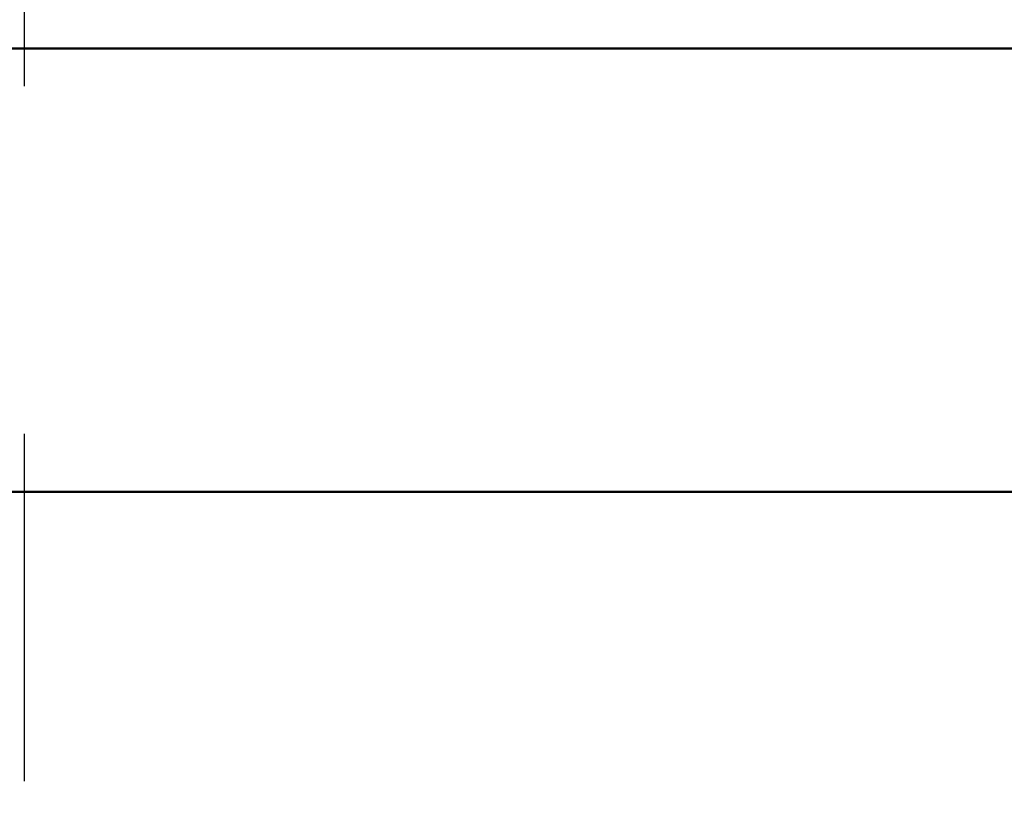
# Model space of a CAD drawing. Units: millimetres. Extents: x 0 to 877, y -1 to 594.
# Drawn here: x 404 to 411, y 498 to 504 of the extents above; entities that cross this region are included whole.
import ezdxf

# ---------------------------------------------------------------- set-up
doc = ezdxf.new("R2010")
doc.units = ezdxf.units.MM
doc.header["$LTSCALE"] = 0.370191
doc.linetypes.add('CENTER', pattern=[50.8, 31.75, -6.35, 6.35, -6.35])
for name, color, linetype in [('NoLayerName_001', 7, 'Continuous'), ('NoLayerName_013', 7, 'Continuous'), ('NoLayerName_016', 7, 'Continuous')]:
    doc.layers.add(name, color=color, linetype=linetype)
doc.styles.get("Standard").update_dxf_attribs({"font": 'txt', "bigfont": 'extfont2'})
doc.dimstyles.get("Standard").update_dxf_attribs({"dimtxt": 2.5, "dimasz": 2.5, "dimexe": 1.25, "dimexo": 0.625, "dimtad": 1, "dimzin": 0, "dimdsep": 46, "dimtxsty": 'Standard', "dimcen": 2.5, "dimadec": 0, "dimazin": 0, "dimtfac": 0.75, "dimtmove": 0, "dimatfit": 3, "dimfxl": 1, "dimarcsym": 0})

# ---------------------------------------------------------------- blocks, each defined once
blk = doc.blocks.new('_OPEN30')
at = {"color": 0, "linetype": 'ByBlock', "lineweight": -2}
for p, q in [((-1, 0.267949), (0, 0)), ((0, 0), (-1, -0.267949)), ((0, 0), (-1, 0))]:
    blk.add_line(p, q, dxfattribs=at)
blk = doc.blocks.new('*D42')
at = {"layer": 'Defpoints', "color": 0}
for p in [(335.4652, 529.5662), (485.2655, 529.5662), (564.472, 495.5662)]:
    blk.add_point(p, dxfattribs=at)
at = {"layer": 'NoLayerName_001', "color": 0, "linetype": 'Continuous', "lineweight": 25}
for p, q in [((335.4652, 529.5662), (492.1405, 529.5662)), ((485.2655, 499.3162), (485.2655, 525.8162))]:
    blk.add_line(p, q, dxfattribs=at)
at = {"layer": 'NoLayerName_001', "color": 0, "lineweight": 25, "xscale": 3.75, "yscale": 3.75, "zscale": 3.75}
for p, rotation in [((485.2655, 529.5662), 90), ((485.2655, 495.5662), 270)]:
    blk.add_blockref('_OPEN30', p, dxfattribs=dict(at, rotation=rotation))
at = {"layer": 'NoLayerName_001', "color": 0, "lineweight": 25, "insert": (479.5061, 512.5662), "char_height": 6.25, "attachment_point": 5, "rotation": 90}
blk.add_mtext('34', dxfattribs=at)

msp = doc.modelspace()

# ---------------------------------------------------------------- linework, layer by layer
at = {"layer": 'NoLayerName_013', "color": 3, "linetype": 'Continuous', "lineweight": 50}
for p, q in [((395.4552, 503.5662), (424.4552, 503.5662)), ((398.4552, 500.5662), (417.4552, 500.5662))]:
    msp.add_line(p, q, dxfattribs=at)
at = {"layer": 'NoLayerName_016', "color": 6, "linetype": 'CENTER', "lineweight": 25}
msp.add_line((404.4552, 446.8939), (404.4552, 512.1017), dxfattribs=at)

# ---------------------------------------------------------------- dimensions: what is measured, and where the dimension line sits
at = {"layer": 'NoLayerName_001', "color": 7, "linetype": 'Continuous', "lineweight": 25}
dim = msp.add_linear_dim(base=(485.2655, 529.5662), p1=(564.472, 495.5662), p2=(335.4652, 529.5662), angle=90, dimstyle='Standard', override={"dimtxt": 6.25, "dimasz": 3.75, "dimexe": 6.875, "dimexo": 0, "dimgap": 2.5, "dimdec": 1, "dimzin": 8, "dimblk": 'OPEN30', "dimse1": 1, "dimclrd": 0, "dimclre": 0, "dimclrt": 0, "dimtp": 0, "dimtm": 0, "dimlwd": 25, "dimlwe": 25}, dxfattribs=at)
dim.commit()
dim.dimension.update_dxf_attribs({"geometry": '*D42', "text_midpoint": (485.2655, 512.5662), "dimtype": 160})

# ---------------------------------------------------------------- leaders
at = {"layer": 'NoLayerName_001', "color": 7, "linetype": 'Continuous', "lineweight": 25, "annotation_type": 0, "has_hookline": 1, "hookline_direction": 0, "text_width": 62.1742}
msp.add_leader([(356.4527, 498.5601), (389.1045, 539.1626), (392.8545, 539.1626)], dimstyle='Standard', override={"dimtxt": 6.25, "dimasz": 3.75, "dimgap": 2.5, "dimldrblk": 'OPEN30'}, dxfattribs=at)

doc.saveas('drawing.dxf')
